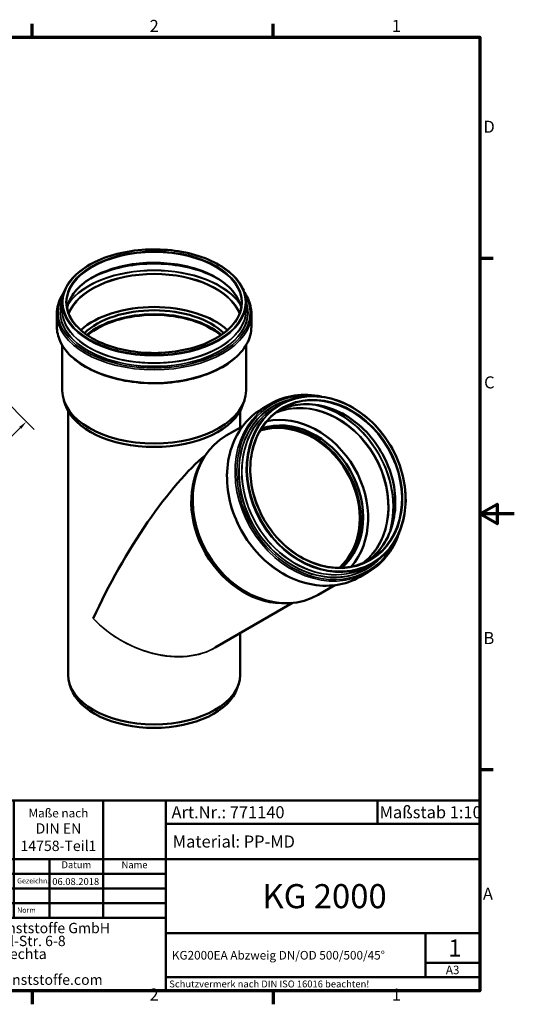
# Model space of a CAD drawing. Units: millimetres. Extents: x 0 to 4200, y 0 to 2970.
# Drawn here: x 2763 to 4200, y 61 to 2921 of the extents above; entities that cross this region are included whole.
import ezdxf
from ezdxf.enums import TextEntityAlignment as Align

# ---------------------------------------------------------------- set-up
doc = ezdxf.new("R2010")
doc.units = ezdxf.units.MM
doc.header["$LTSCALE"] = 10
for name, color, linetype, lineweight in [('Bemaßung (ISO)', 7, 'Continuous', 25), ('Rahmen (ISO)', 7, 'Continuous', 70), ('Sichtbar (ISO)', 7, 'Continuous', 50), ('Sichtbar schmal (ISO)', 7, 'Continuous', 35), ('Titel (ISO)', 7, 'Continuous', 50)]:
    doc.layers.add(name, color=color, linetype=linetype, lineweight=lineweight)
doc.styles.add('Notiztext (DIN)', font='isocpeur.ttf')
doc.styles.add('Textstil13', font='isocpeur.ttf')
doc.styles.add('Textstil14', font='isocpeur.ttf')
doc.styles.add('Textstil15', font='isocpeur.ttf')
doc.styles.add('Textstil16', font='isocpeur.ttf')
doc.styles.add('Textstil19', font='isocpeur.ttf')
doc.dimstyles.new('Standard (DIN)', dxfattribs={"dimscale": 10, "dimtxt": 3.5, "dimasz": 2.5, "dimexe": 3.175, "dimexo": 0.8, "dimgap": 0.8, "dimtad": 1, "dimrnd": 1e-08, "dimtxsty": 'Notiztext (DIN)', "dimcen": 0.09, "dimdle": 10, "dimclrd": 256, "dimclre": 256, "dimclrt": 256, "dimadec": 0, "dimazin": 2, "dimtfac": 1, "dimtmove": 0, "dimatfit": 3, "dimfxl": 1, "dimtolj": 1, "dimlwd": -1, "dimlwe": -1, "dimarcsym": 0})
picture_1 = doc.add_image_def('image1.bmp', size_in_pixel=(300, 90))

# ---------------------------------------------------------------- blocks, each defined once
blk = doc.blocks.new('Ränder Vorgaberahmen')
at = {"layer": 'Rahmen (ISO)'}
for p, q in [((280, 287), (280, 290.9)), ((350, 287), (350, 290.9)), ((410, 222.75), (413.9, 222.75)), ((410, 74.25), (413.9, 74.25)), ((280, 10), (280, 6.1)), ((350, 10), (350, 6.1))]:
    blk.add_line(p, q, dxfattribs=at)
at = {"layer": 'Rahmen (ISO)', "flags": 128}
for points in [[(10, 10), (10, 287), (410, 287), (410, 10), (10, 10)], [(420, 148.5), (410, 148.5), (415, 151.39), (415, 145.61), (410, 148.5)]]:
    blk.add_lwpolyline(points, dxfattribs=at)
at = {"layer": 'Rahmen (ISO)', "char_height": 3.5, "attachment_point": 7, "style": 'Notiztext (DIN)'}
for s, insert in [('2', (314.08, 287.4)), ('1', (384.42, 287.4)), ('D', (411.05, 258.13)), ('C', (411.23, 183.88)), ('B', (411.05, 109.63)), ('A', (410.88, 35.38)), ('2', (314.08, 6.1)), ('1', (384.42, 6.1))]:
    blk.add_mtext(s, dxfattribs=dict(at, insert=insert))
blk = doc.blocks.new('Schriftfelder Ostendorf KG2000')
at = {"layer": 'Titel (ISO)'}
for p, q in [((289.83, 155.69), (99.83, 155.69)), ((99.83, 155.69), (99.83, 100.44)), ((154.43, 121.69), (154.43, 155.69)), ((180.43, 138.69), (180.43, 155.69)), ((198.63, 100.44), (198.63, 155.69)), ((260.05, 155.69), (260.05, 148.94)), ((289.83, 100.44), (289.83, 155.69)), ((198.63, 148.94), (289.83, 148.94)), ((99.83, 138.69), (289.83, 138.69)), ((107.63, 121.69), (107.63, 138.69)), ((133.63, 121.69), (133.63, 138.69)), ((146.63, 121.69), (146.63, 138.69)), ((164.83, 121.69), (164.83, 138.69)), ((180.43, 121.69), (180.43, 138.69)), ((99.83, 134.44), (154.43, 134.44)), ((154.43, 134.44), (198.63, 134.44)), ((99.83, 130.19), (154.43, 130.19)), ((154.43, 130.19), (198.63, 130.19)), ((99.83, 125.94), (154.43, 125.94)), ((154.43, 125.94), (198.63, 125.94)), ((99.83, 121.69), (154.43, 121.69)), ((99.83, 121.69), (198.63, 121.69)), ((154.43, 121.69), (198.63, 121.69)), ((198.63, 117.2), (289.83, 117.2)), ((274.03, 104.45), (274.03, 117.2)), ((274.03, 108.59), (289.83, 108.59)), ((198.63, 104.45), (289.83, 104.45)), ((99.83, 100.44), (289.83, 100.44))]:
    blk.add_line(p, q, dxfattribs=at)
at = {"layer": 'Titel (ISO)', "style": 'Textstil16'}
for s, p in [('Datum', (172.63, 135.44)), ('Name', (189.53, 135.44))]:
    blk.add_text(s, height=2, dxfattribs=at).set_placement(p, align=Align.BOTTOM_CENTER)
at = {"layer": 'Titel (ISO)', "style": 'Textstil15'}
for s, p in [('Gezeichn.', (155.43, 131.19)), ('Norm', (155.43, 122.69))]:
    blk.add_text(s, height=1.5, dxfattribs=at).set_placement(p, align=Align.BOTTOM_LEFT)
for s, p in [('Status', (103.73, 123.82)), ('Änderungen', (120.63, 123.82)), ('Datum', (140.13, 123.82)), ('Name', (150.53, 123.82))]:
    blk.add_text(s, height=1.5, dxfattribs=at).set_placement(p, align=Align.MIDDLE_CENTER)
at = {"layer": 'Titel (ISO)', "insert": (167.43, 147.19), "char_height": 3.5, "attachment_point": 5, "line_spacing_factor": 1.010776, "style": 'Notiztext (DIN)'}
blk.add_mtext('{\\H0.71429x;Maße nach \\H1.2x;\\PDIN EN \\P14758-Teil1}', dxfattribs=at)
at = {"layer": 'Titel (ISO)', "style": 'Notiztext (DIN)'}
for s, insert, char_height, attachment_point in [('\\fISOCPEUR|b0|i0;Material: PP-MD', (200.63, 143.82), 3.5, 4), ('\\fISOCPEUR|b0|i0;\\H7.0000;KG 2000', (244.73, 127.95), 7, 5), ('\\fISOCPEUR|b0|i0;\\H3.0000;Gebr. Ostendorf Kunststoffe GmbH', (149.23, 120.19), 3, 2), ('\\fISOCPEUR|b0|i0;\\H3.0000;Rudolf-Diesel-Str. 6-8', (149.23, 116.44), 3, 2), ('\\fISOCPEUR|b0|i0;\\H3.0000;D-49377 Vechta', (149.23, 112.69), 3, 2), ('\\fISOCPEUR|b0|i0;\\H3.0000;www.ostendorf-kunststoffe.com', (149.23, 105.19), 3, 2), ('\\fISOCPEUR|b0|i0;\\H2.0000;Schutzvermerk nach DIN ISO 16016 beachten!', (199.63, 103.45), 2, 1)]:
    blk.add_mtext(s, dxfattribs=dict(at, insert=insert, char_height=char_height, attachment_point=attachment_point))
at = {"layer": 'Titel (ISO)'}
for tag, p, height, style in [('Maßstab_001', (260.7, 150.57), 3.5, 'Notiztext (DIN)'), ('Art.Nr.:_001', (200.28, 150.57), 3.5, 'Notiztext (DIN)'), ('ERSTELLUNGSDATUM_001', (165.63, 131.19), 2, 'Textstil16'), ('Blattnummer_001', (280.68, 110.4), 5, 'Textstil13'), ('BAUTEILNUMMER_001', (200.38, 109.54), 2.5, 'Textstil14'), ('Blattgröße_001', (279.94, 105.28), 2.49, 'Textstil19')]:
    blk.add_attdef(tag, p, '', height=height, dxfattribs=dict(at, style=style))
at = {"layer": 'Titel (ISO)', "style": 'Textstil16'}
for tag, p in [('KONTROLLDATUM', (165.83, 126.94)), ('KONTROLLIERT_VON', (181.43, 126.94)), ('GENEHM.DAT._KONSTR.', (165.83, 122.69)), ('KONSTR._GEN._VON', (181.43, 122.69))]:
    blk.add_attdef(tag, text='', height=2, dxfattribs=at).set_placement(p, align=Align.BOTTOM_LEFT)
image = blk.add_image(picture_1, insert=(102.7, 139.68), size_in_units=(48.74, 14.62))
image.dxf.flags = 7
blk = doc.blocks.new('*D16')
at = {"layer": 'Bemaßung (ISO)', "transparency": 16777216}
for p, q in [((2633, 1903), (2805.4, 1730.6)), ((2765.2, 1735.4), (2093.5, 1063.6)), ((1744.8, 1376.9), (2098.3, 1023.5))]:
    blk.add_line(p, q, dxfattribs=at)
for points in [[(2762.3, 1738.3), (2768.2, 1732.4), (2782.9, 1753)], [(2090.5, 1066.6), (2096.4, 1060.7), (2075.8, 1045.9)]]:
    blk.add_solid(points, dxfattribs=at)
at = {"layer": 'Defpoints', "color": 0, "transparency": 16777216}
for p in [(2627.4, 1908.6), (1739.2, 1382.6), (2075.8, 1045.9)]:
    blk.add_point(p, dxfattribs=at)
at = {"layer": 'Bemaßung (ISO)', "transparency": 16777216, "insert": (2369.3, 1400.2), "char_height": 35, "attachment_point": 1, "rotation": 45, "style": 'Notiztext (DIN)'}
blk.add_mtext('\\A1;1000', dxfattribs=at)

msp = doc.modelspace()

# ---------------------------------------------------------------- linework, layer by layer
at = {"layer": 'Sichtbar (ISO)'}
for p, q in [((2886.7499, 2098.3461), (2886.7499, 2077.9455)), ((3421.0147, 2098.3461), (3421.0147, 2077.9455)), ((2871.3823, 2066.7097), (2871.3823, 2029.4364)), ((3436.3823, 2066.7097), (3436.3823, 2029.4364)), ((2887.0019, 1975.2318), (2887.0019, 1843.6915)), ((3420.7628, 1975.2318), (3420.7628, 1843.6915)), ((2895.8128, 1802.5986), (2891.8359, 1814.4975)), ((3411.9519, 1802.5986), (3415.9287, 1814.4975)), ((3492.2554, 1805.0512), (3469.4303, 1791.8731)), ((3519.3124, 1802.9276), (3506.8197, 1795.7149)), ((2903.8823, 1018.1272), (2903.8823, 1784.5175)), ((3403.8823, 1735.9931), (3403.8823, 1784.5175)), ((3411.5076, 1740.3956), (3363.4949, 1712.6755)), ((3297.3377, 1647.1692), (3301.9362, 1654.1521)), ((3774.7554, 1315.7469), (3751.9303, 1302.5688)), ((3786.4448, 1340.2408), (3773.9521, 1333.0281)), ((3678.3881, 1278.1451), (3630.3754, 1250.4249)), ((3331.0732, 1097.1146), (3555.8852, 1226.9099)), ((3540.5666, 1225.8842), (3548.9133, 1226.3752)), ((3403.8823, 1018.1272), (3403.8823, 1139.151)), ((2912.3571, 978.9719), (2908.4106, 990.7797)), ((3395.4076, 978.9719), (3399.354, 990.7797))]:
    msp.add_line(p, q, dxfattribs=at)
for centre, major_axis, ratio, start_param, end_param in [((3153.8823, 1939.9583), (253.5283, 0), 0.577350269, 0.571765721, 2.569826933), ((3153.8823, 1939.9583), (236.6491, 0), 0.577350269, 0.542649525, 2.598943128), ((3153.8823, 1928.4392), (236.6491, 0), 0.577350269, 0.598117863, 2.543474791), ((3153.8823, 1928.4392), (233.5, 0), 0.577350269, 0.594360584, 2.54723207), ((3153.8823, 1843.6915), (266.8805, 0), 0.577350269, 3.141592654, 6.283185307), ((3153.8823, 1831.3496), (262.8302, 0), 0.577350269, 3.332213662, 6.092564299), ((3555.8863, 1515.5857), (-126.7641, 219.5619), 0.816496581, 3.411990058, 6.012787903), ((3548.8323, 1511.513), (116.75, -202.2169), 0.816496581, 0.17089479, 2.970697863), ((3548.8323, 1511.513), (-118.3246, 204.9441), 0.816496581, 3.331738904, 6.093039057), ((3555.8863, 1515.5857), (-118.3246, 204.9441), 0.816496581, 3.301297016, 6.123480945), ((3496.9352, 1481.5502), (133.4402, -231.1253), 0.816496581, 3.141592654, 6.283185307), ((3153.8823, 1283.4886), (-230.9699, -400.0516), 0.239146312, 3.684646387, 5.105088062), ((3489.3773, 1477.1867), (131.4151, -227.6177), 0.816496581, 3.530240428, 5.894537533), ((3153.8823, 1018.1272), (250, 0), 0.577350269, 3.141592654, 6.283185307), ((3153.8823, 1005.8797), (-245.9808, 0), 0.577350269, 0.190621008, 2.950971646)]:
    msp.add_ellipse(centre, major_axis=major_axis, ratio=ratio, start_param=start_param, end_param=end_param, dxfattribs=at)
for points, knots in [([(2886.7499, 2098.3461), (2886.7499, 2114.7981), (2891.2869, 2131.2372), (2908.9598, 2162.5229), (2922.1741, 2177.3537), (2955.9996, 2203.922), (2976.6658, 2215.6333), (3023.2975, 2234.6852), (3049.2583, 2242.02), (3103.8294, 2251.5804), (3132.4285, 2253.8075), (3189.3883, 2252.9391), (3217.739, 2249.845), (3271.3483, 2238.6402), (3296.5966, 2230.5301), (3341.4495, 2210.0823), (3361.0439, 2197.7455), (3392.5496, 2170.0518), (3404.467, 2154.6976), (3417.9322, 2125.5021), (3421.0147, 2111.9268), (3421.0147, 2098.3461)], [4.309336758, 4.309336758, 4.309336758, 4.309336758, 4.624597893, 4.624597893, 4.9432037, 4.9432037, 5.264291942, 5.264291942, 5.585521665, 5.585521665, 5.906535161, 5.906535161, 6.227470083, 6.227470083, 6.548513341, 6.548513341, 6.869773021, 6.869773021, 7.190689387, 7.190689387, 7.450929411, 7.450929411, 7.450929411, 7.450929411]), ([(2901.1771, 2083.4935), (2903.0768, 2094.1193), (2907.0201, 2104.6377), (2921.5143, 2129.5666), (2934.2686, 2143.5769), (2966.7839, 2168.5373), (2986.4949, 2179.4981), (3030.9275, 2197.3074), (3055.6396, 2204.1541), (3107.577, 2213.0307), (3134.7947, 2215.0567), (3188.9686, 2214.0741), (3215.9154, 2211.0647), (3266.7925, 2200.3199), (3290.7147, 2192.5873), (3333.1025, 2173.2045), (3351.5625, 2161.5594), (3381.1842, 2135.5655), (3392.3327, 2121.223), (3402.7735, 2098.8046), (3405.2138, 2091.1773), (3406.5875, 2083.4935)], [4.41219158, 4.41219158, 4.41219158, 4.41219158, 4.633202283, 4.633202283, 4.954179738, 4.954179738, 5.273287977, 5.273287977, 5.592328211, 5.592328211, 5.911538826, 5.911538826, 6.230808307, 6.230808307, 6.549991051, 6.549991051, 6.869001162, 6.869001162, 7.188256511, 7.188256511, 7.348074589, 7.348074589, 7.348074589, 7.348074589]), ([(2969.6151, 2169.068), (2988.044, 2179.4616), (3009.1573, 2188.2932), (3056.9284, 2202.653), (3083.9032, 2207.8229), (3139.3307, 2213.0162), (3167.7745, 2213.0367), (3223.236, 2207.9219), (3250.2442, 2202.7875), (3298.2684, 2188.4345), (3319.5729, 2179.5449), (3338.1495, 2169.068)], [5.106445978, 5.106445978, 5.106445978, 5.106445978, 5.400106117, 5.400106117, 5.719250223, 5.719250223, 6.038527679, 6.038527679, 6.357805691, 6.357805691, 6.653820191, 6.653820191, 6.653820191, 6.653820191]), ([(2871.3823, 2066.7097), (2871.3823, 2084.1107), (2876.1253, 2101.4897), (2887.2404, 2121.4419), (2889.4176, 2124.9414), (2891.7918, 2128.3894)], [4.3093367575, 4.3093367575, 4.3093367575, 4.3093367575, 4.6205216235, 4.6205216235, 4.6877245915, 4.6877245915, 4.6877245915, 4.6877245915]), ([(3415.9729, 2128.3894), (3420.1887, 2122.2667), (3423.7832, 2115.981), (3433.1053, 2095.6718), (3436.3823, 2081.1955), (3436.3823, 2066.7097)], [7.0725415771, 7.0725415771, 7.0725415771, 7.0725415771, 7.1918767422, 7.1918767422, 7.4509294111, 7.4509294111, 7.4509294111, 7.4509294111]), ([(3407.9145, 2098.3461), (3407.9145, 2082.7008), (3403.4792, 2067.0466), (3386.167, 2037.4004), (3373.3858, 2023.4053), (3340.8211, 1998.4909), (3321.1021, 1987.556), (3276.6571, 1969.7916), (3251.9413, 1962.9635), (3199.9973, 1954.1182), (3172.7764, 1952.1056), (3118.6013, 1953.1112), (3091.6565, 1956.1305), (3040.7946, 1966.8884), (3016.8853, 1974.6239), (2974.5367, 1993.9976), (2956.1021, 2005.63), (2926.5304, 2031.5738), (2915.4091, 2045.8782), (2902.7447, 2073.0318), (2899.8502, 2085.6907), (2899.8502, 2098.3461)], [1.167744104, 1.167744104, 1.167744104, 1.167744104, 1.49292403, 1.49292403, 1.814202187, 1.814202187, 2.133007194, 2.133007194, 2.45172953, 2.45172953, 2.770678943, 2.770678943, 3.089706239, 3.089706239, 3.408617638, 3.408617638, 3.727298497, 3.727298497, 4.046301462, 4.046301462, 4.309336758, 4.309336758, 4.309336758, 4.309336758]), ([(3436.3823, 2029.4364), (3436.3823, 2012.0354), (3431.6393, 1994.6564), (3413.1798, 1961.5206), (3399.3127, 1945.792), (3363.7425, 1917.5315), (3341.9225, 1905.0493), (3292.6604, 1884.7287), (3265.2187, 1876.8997), (3207.5302, 1866.6686), (3177.297, 1864.262), (3117.0639, 1865.0931), (3087.0746, 1868.3279), (3030.3244, 1880.1275), (3003.5751, 1888.6928), (2955.9949, 1910.3515), (2935.1768, 1923.4461), (2901.6719, 1952.9227), (2888.9671, 1969.3033), (2874.6594, 2000.4743), (2871.3823, 2014.9506), (2871.3823, 2029.4364)], [1.167744104, 1.167744104, 1.167744104, 1.167744104, 1.47892897, 1.47892897, 1.796156235, 1.796156235, 2.118169544, 2.118169544, 2.440506827, 2.440506827, 2.762435599, 2.762435599, 3.08421203, 3.08421203, 3.406191755, 3.406191755, 3.728578282, 3.728578282, 4.050284089, 4.050284089, 4.309336758, 4.309336758, 4.309336758, 4.309336758]), ([(3492.2554, 1805.0512), (3513.5639, 1817.3537), (3537.2824, 1825.4697), (3587.1722, 1832.5344), (3613.3392, 1831.4609), (3639.8432, 1825.7589), (3640.3084, 1825.6573), (3640.7735, 1825.5544)], [3.6367605134, 3.6367605134, 3.6367605134, 3.6367605134, 3.9545098983, 3.9545098983, 4.27307749, 4.27307749, 4.2787694281, 4.2787694281, 4.2787694281, 4.2787694281]), ([(3516.9242, 1786.0436), (3533.607, 1794.3366), (3551.7256, 1799.8866), (3593.0797, 1805.5847), (3616.6356, 1804.517), (3663.5479, 1794.1567), (3686.8958, 1784.8809), (3731.0281, 1759.0636), (3751.8072, 1742.5347), (3788.7024, 1703.8924), (3804.8137, 1681.7879), (3830.7403, 1634.2381), (3840.5515, 1608.8013), (3852.8842, 1557.1699), (3855.4028, 1530.9845), (3852.9003, 1480.5096), (3847.8761, 1456.2303), (3830.7971, 1412.0158), (3818.737, 1392.0939), (3793.9017, 1364.3262), (3782.771, 1354.6721), (3770.6287, 1346.6145)], [3.687630704, 3.687630704, 3.687630704, 3.687630704, 3.957718244, 3.957718244, 4.278315592, 4.278315592, 4.598307787, 4.598307787, 4.917942092, 4.917942092, 5.237448792, 5.237448792, 5.55693136, 5.55693136, 5.876451084, 5.876451084, 6.196130392, 6.196130392, 6.51622204, 6.51622204, 6.727482976, 6.727482976, 6.727482976, 6.727482976]), ([(3519.3124, 1802.9276), (3539.4611, 1814.5605), (3561.8962, 1822.2229), (3609.0897, 1828.8467), (3633.8421, 1827.7961), (3683.1891, 1817.0869), (3707.7753, 1807.4104), (3754.2847, 1780.4027), (3776.1965, 1763.0651), (3815.1159, 1722.4858), (3832.1143, 1699.2479), (3859.4724, 1649.2244), (3869.8268, 1622.4469), (3882.8365, 1568.0603), (3885.4908, 1540.4605), (3882.8168, 1487.2384), (3877.4939, 1461.6236), (3859.4018, 1414.9975), (3846.6469, 1393.9869), (3817.8936, 1361.9314), (3802.9351, 1349.7614), (3786.4448, 1340.2408)], [3.636760513, 3.636760513, 3.636760513, 3.636760513, 3.95556244, 3.95556244, 4.274804929, 4.274804929, 4.594803916, 4.594803916, 4.915262615, 4.915262615, 5.235888263, 5.235888263, 5.556545988, 5.556545988, 5.877155536, 5.877155536, 6.197558894, 6.197558894, 6.517436212, 6.517436212, 6.778353167, 6.778353167, 6.778353167, 6.778353167]), ([(3751.9303, 1302.5688), (3730.6217, 1290.2663), (3706.9032, 1282.1503), (3657.0134, 1275.0856), (3630.8465, 1276.1591), (3578.6528, 1287.388), (3552.6349, 1297.5803), (3503.3977, 1326.067), (3480.1935, 1344.3788), (3438.9716, 1387.2626), (3420.9657, 1411.8338), (3391.984, 1464.7462), (3381.0143, 1493.0793), (3367.2348, 1550.6434), (3364.4249, 1579.8647), (3367.2752, 1636.2244), (3372.9254, 1663.3566), (3392.128, 1712.7337), (3405.6547, 1734.985), (3436.134, 1768.9164), (3451.9729, 1781.7941), (3469.4303, 1791.8731)], [0.49516786, 0.49516786, 0.49516786, 0.49516786, 0.812917245, 0.812917245, 1.131484836, 1.131484836, 1.45147274, 1.45147274, 1.772335428, 1.772335428, 2.093518759, 2.093518759, 2.414764181, 2.414764181, 2.735917478, 2.735917478, 3.056677174, 3.056677174, 3.37643912, 3.37643912, 3.636760513, 3.636760513, 3.636760513, 3.636760513]), ([(3779.8947, 1351.5859), (3760.7341, 1340.5235), (3739.3817, 1333.263), (3694.4606, 1327.0905), (3670.9021, 1328.1685), (3623.992, 1338.5549), (3600.6491, 1347.8415), (3556.5311, 1373.6785), (3535.7606, 1390.2134), (3498.8825, 1428.8635), (3482.7791, 1450.9687), (3456.8657, 1498.5156), (3447.0597, 1523.9483), (3434.7327, 1575.5667), (3432.215, 1601.7432), (3434.7117, 1652.1979), (3439.7302, 1676.4654), (3456.7908, 1720.6615), (3468.8407, 1740.5747), (3496.0344, 1770.9924), (3510.2187, 1782.5505), (3525.8625, 1791.5825)], [0.49516786, 0.49516786, 0.49516786, 0.49516786, 0.816447369, 0.816447369, 1.137243779, 1.137243779, 1.457231674, 1.457231674, 1.776743324, 1.776743324, 2.096085625, 2.096085625, 2.415395972, 2.415395972, 2.734755699, 2.734755699, 3.054327613, 3.054327613, 3.374448801, 3.374448801, 3.636760513, 3.636760513, 3.636760513, 3.636760513]), ([(3866.7707, 1434.1158), (3865.2104, 1429.1731), (3863.5005, 1424.3102), (3852.0577, 1394.8863), (3838.5309, 1372.635), (3808.0516, 1338.7036), (3792.2127, 1325.8259), (3774.7554, 1315.7469)], [6.1363442522, 6.1363442522, 6.1363442522, 6.1363442522, 6.198269828, 6.198269828, 6.5180317737, 6.5180317737, 6.778353167, 6.778353167, 6.778353167, 6.778353167])]:
    msp.add_open_spline(points, degree=3, knots=knots, dxfattribs=at)
at = {"layer": 'Sichtbar schmal (ISO)'}
for centre, major_axis, ratio in [((3153.8823, 2099.9916), (265.117, 0), 0.577350269), ((3153.8823, 2099.9916), (256.0476, 0), 0.577350269), ((3653.8863, 1572.166), (132.5585, -229.598), 0.816496581), ((3653.8863, 1572.166), (128.0238, -221.7437), 0.816496581)]:
    msp.add_ellipse(centre, major_axis=major_axis, ratio=ratio, dxfattribs=at)
for centre, major_axis, ratio, start_param, end_param in [((3153.8823, 2098.3461), (-254.0321, 0), 0.577350269, 3.141592654, 6.283185307), ((3153.8823, 2068.6113), (-254.0321, 0), 0.577350269, 3.243541681, 6.181236279), ((3153.8823, 2060.3891), (263.4759, 0), 0.577350269, 0.802623138, 2.338969515), ((3153.8823, 2036.9822), (-268.4799, 0), 0.577350269, 3.509171031, 5.91560693), ((3153.8823, 2037.8019), (-269.3997, 0), 0.577350269, 3.531165003, 5.893612957), ((3153.8823, 2036.0127), (-254.9081, 0), 0.577350269, 3.36406129, 6.060716671), ((3153.8823, 2034.7833), (-253.5283, 0), 0.577350269, 3.356672806, 6.068105155), ((3153.8823, 2069.9763), (278.9604, 0), 0.577350269, 2.812923974, 6.611853987), ((3153.8823, 2070.5958), (272.7816, 0), 0.577350269, 2.935757791, 6.489020169), ((3153.8823, 2070.9801), (272.047, 0), 0.577350269, 2.950578201, 6.474199759), ((3153.8823, 2098.3461), (267.1324, 0), 0.577350269, 3.141592654, 6.283185307), ((3153.8823, 2066.7097), (282.5, 0), 0.577350269, 3.141592654, 6.283185307), ((3153.8823, 2077.0809), (267.433, 0), 0.577350269, 3.094174213, 6.330603748), ((3153.8823, 2077.9455), (267.1324, 0), 0.577350269, 3.141592654, 6.283185307), ((3153.8823, 2029.4364), (282.5, 0), 0.577350269, 3.141592654, 6.283185307), ((3635.5058, 1561.554), (139.4802, -241.5868), 0.816496581, 2.604647043, 6.820130917), ((3634.6698, 1561.0714), (-127.0161, 219.9983), 0.816496581, 3.192349453, 6.232428508), ((3633.5054, 1560.399), (141.25, -244.6522), 0.816496581, 3.141592654, 6.283185307), ((3635.8851, 1561.773), (136.3908, -236.2358), 0.816496581, 2.862030754, 6.562747206), ((3636.1205, 1561.9089), (136.0235, -235.5996), 0.816496581, 2.890464216, 6.534313745), ((3652.8786, 1571.5842), (133.5662, -231.3434), 0.816496581, 3.141592654, 6.283185307), ((3613.9545, 1549.1113), (-126.7641, 219.5619), 0.816496581, 3.241283882, 6.183494079), ((3614.7074, 1549.546), (-127.4541, 220.7569), 0.816496581, 3.26405878, 6.16071918), ((3652.8786, 1571.5842), (-127.0161, 219.9983), 0.816496581, 3.141592654, 6.283185307), ((3615.3011, 1549.8888), (134.2399, -232.5104), 0.816496581, 0.60328046, 2.538312194), ((3615.803, 1550.1786), (134.6999, -233.307), 0.816496581, 0.659714977, 2.481877677), ((3610.6803, 1547.221), (141.25, -244.6522), 0.816496581, 3.141592654, 6.283185307), ((3640.3859, 1564.3715), (133.5662, -231.3434), 0.816496581, 3.141592654, 6.283185307), ((3639.8564, 1564.0658), (133.7165, -231.6038), 0.816496581, 3.094174213, 6.330603748), ((3153.8823, 1283.4886), (-231.4865, 132.8968), 0.716249559, 1.176692649, 2.747488976), ((3153.8823, 1283.4886), (230.5858, -134.6374), 0.717429448, 4.323685101, 5.962871187)]:
    msp.add_ellipse(centre, major_axis=major_axis, ratio=ratio, start_param=start_param, end_param=end_param, dxfattribs=at)

# ---------------------------------------------------------------- block references
at = {"xscale": 10, "yscale": 10, "zscale": 10}
msp.add_blockref('Ränder Vorgaberahmen', (0, 0), dxfattribs=at)
msp.add_blockref('Schriftfelder Ostendorf KG2000', (1201.6875, -904.4106), dxfattribs=at).add_auto_attribs({'Blattnummer_001': '1', 'Blattgröße_001': 'A3', 'BAUTEILNUMMER_001': 'KG2000EA Abzweig DN/OD 500/500/45°', 'ERSTELLUNGSDATUM_001': '06.08.2018', 'Art.Nr.:_001': 'Art.Nr.: 771140', 'Maßstab_001': 'Maßstab 1:10'})

# ---------------------------------------------------------------- dimensions: what is measured, and where the dimension line sits
at = {"layer": 'Bemaßung (ISO)'}
dim = msp.add_linear_dim(base=(2075.8026, 1045.9348), p1=(2627.3515, 1908.6107), p2=(1739.1861, 1382.5512), angle=45, dimstyle='Standard (DIN)', override={"dimgap": 0.8, "dimdec": 1, "dimtol": 0, "dimlim": 0, "dimtp": 0, "dimtm": 0, "dimtdec": 2, "dimtofl": 0, "dimatfit": 1}, dxfattribs=at)
dim.commit()
dim.dimension.update_dxf_attribs({"geometry": '*D16', "text_midpoint": (2429.3588, 1399.491), "dimtype": 160})

doc.saveas('drawing.dxf')
